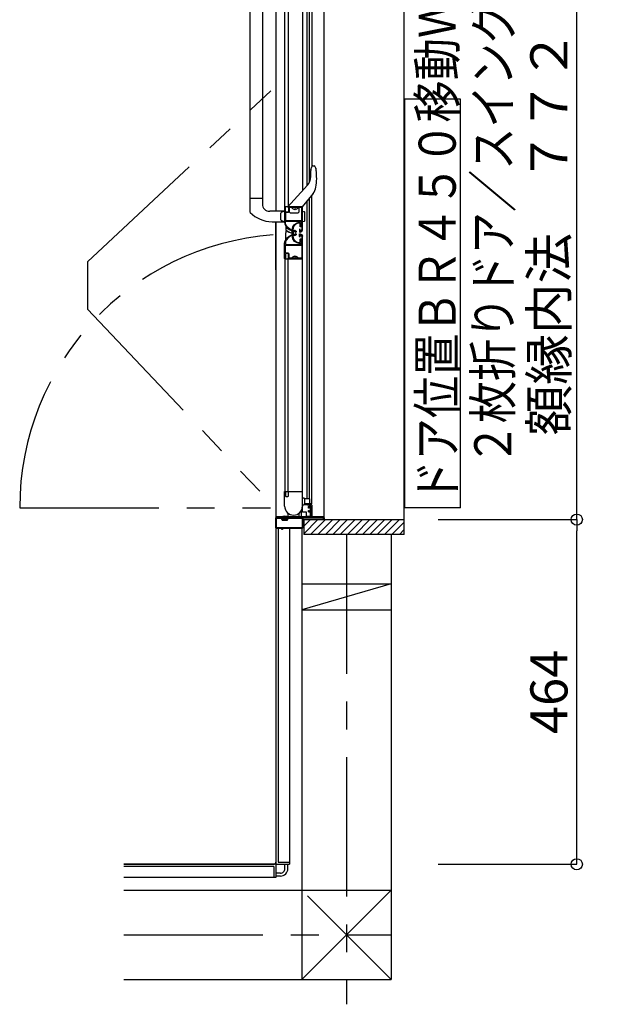
# Model space of a CAD drawing. Extents: x -405 to 205, y -2 to 302.
# Drawn here: x -121 to -90, y 164 to 217 of the extents above; entities that cross this region are included whole.
import ezdxf

# ---------------------------------------------------------------- set-up
doc = ezdxf.new("R2010")
doc.units = 0
doc.header["$MEASUREMENT"] = 0
doc.linetypes.add('CENTER', pattern=[12, 7.5, -1.5, 1.5, -1.5])
doc.linetypes.add('PHANTOM', pattern=[15, 7.5, -1.5, 1.5, -1.5, 1.5, -1.5])
doc.layers.get('0').update_dxf_attribs({"linetype": 'CONTINUOUS'})
doc.layers.get('DEFPOINTS').update_dxf_attribs({"linetype": 'CONTINUOUS'})
doc.layers.add('VIEW0001', color=7, linetype='CONTINUOUS')
doc.styles.get("Standard").update_dxf_attribs({"font": 'ROMANS', "bigfont": 'EXTFONT'})
doc.dimstyles.new('ISO-25', dxfattribs={"dimtxt": 2.5, "dimasz": 2.5, "dimexe": 1.25, "dimexo": 0.625, "dimtad": 1, "dimdec": 4, "dimdsep": 46, "dimtxsty": 'STANDARD', "dimcen": 2.5, "dimadec": 0, "dimazin": 0, "dimtfac": 1, "dimtdec": 4, "dimtmove": 0, "dimatfit": 3, "dimfxl": 1, "dimtolj": 1, "dimtzin": 0, "dimarcsym": 0})

# ---------------------------------------------------------------- blocks, each defined once
blk = doc.blocks.new('_ORIGIN')
at = {"color": 0, "linetype": 'ByBlock'}
blk.add_line((0, 0), (-1, 0), dxfattribs=at)
blk.add_circle((0, 0), 0.5, dxfattribs=at)
blk = doc.blocks.new('*D152')
at = {"layer": 'DEFPOINTS', "color": 0}
for p in [(-101.255, 189.699), (-91.254, 189.699), (-101.255, 171.139)]:
    blk.add_point(p, dxfattribs=at)
at = {"layer": 'VIEW0001', "color": 0, "lineweight": -2}
for p, q in [((-98.715, 189.699), (-91.254, 189.699)), ((-91.254, 171.739), (-91.254, 189.099)), ((-98.715, 171.139), (-91.254, 171.139))]:
    blk.add_line(p, q, dxfattribs=at)
at = {"layer": 'VIEW0001', "color": 0, "lineweight": -2, "xscale": 0.6, "yscale": 0.6, "zscale": 0.6}
for p, rotation in [((-91.254, 189.699), 90), ((-91.254, 171.139), 270)]:
    blk.add_blockref('_ORIGIN', p, dxfattribs=dict(at, rotation=rotation))
at = {"layer": 'VIEW0001', "color": 0, "insert": (-92.754, 180.42), "char_height": 2, "attachment_point": 5, "rotation": 90}
blk.add_mtext('\\A1;464', dxfattribs=at)
blk = doc.blocks.new('*D153')
at = {"layer": 'DEFPOINTS', "color": 0}
for p in [(-101.255, 220.579), (-91.254, 220.579), (-101.255, 189.699)]:
    blk.add_point(p, dxfattribs=at)
at = {"layer": 'VIEW0001', "color": 0, "lineweight": -2}
for p, q in [((-98.715, 220.579), (-91.254, 220.579)), ((-91.254, 190.299), (-91.254, 219.979)), ((-98.715, 189.699), (-91.254, 189.699))]:
    blk.add_line(p, q, dxfattribs=at)
at = {"layer": 'VIEW0001', "color": 0, "lineweight": -2, "xscale": 0.6, "yscale": 0.6, "zscale": 0.6}
for p, rotation in [((-91.254, 220.579), 90), ((-91.254, 189.699), 270)]:
    blk.add_blockref('_ORIGIN', p, dxfattribs=dict(at, rotation=rotation))
at = {"layer": 'VIEW0001', "color": 0, "insert": (-92.754, 205.14), "char_height": 2, "attachment_point": 5, "rotation": 90}
blk.add_mtext('\\A1;額縁内法\u3000７７２', dxfattribs=at)

msp = doc.modelspace()

# ---------------------------------------------------------------- linework, layer by layer
at = {"layer": 'VIEW0001', "color": 7, "linetype": 'Continuous'}
for p, q in [((-100.5538, 188.90046), (-100.5538, 221.37975)), ((-104.85379, 189.8394), (-104.85379, 220.4394)), ((-106.02579, 219.85941), (-106.02579, 207.40903)), ((-105.51245, 208.72107), (-105.51245, 219.73941)), ((-108.86579, 219.30691), (-108.86579, 206.29136)), ((-107.45379, 219.29957), (-107.45379, 206.29987)), ((-106.97379, 206.5394), (-106.97379, 219.0594)), ((-106.80579, 219.0594), (-106.80579, 206.5394)), ((-105.7658, 207.6934), (-105.7658, 219.4594)), ((-105.6538, 207.85301), (-105.6538, 219.4594)), ((-108.18579, 218.89894), (-108.18579, 206.6987)), ((-97.51979, 212.32988), (-100.51979, 212.32988)), ((-100.51979, 190.32988), (-100.51979, 212.32988)), ((-97.51979, 190.32988), (-97.51979, 212.32988)), ((-105.57896, 208.53524), (-105.57896, 208.53508)), ((-105.57827, 208.16906), (-105.57892, 208.4995)), ((-105.46118, 208.73966), (-105.4019, 208.73966)), ((-105.31252, 208.61412), (-105.34588, 208.70113)), ((-105.30954, 208.6035), (-105.31252, 208.61412)), ((-105.29347, 208.5072), (-105.29705, 208.50667)), ((-106.66158, 206.71364), (-105.75993, 207.69982)), ((-105.30326, 207.59858), (-105.29969, 207.598)), ((-108.18579, 206.97987), (-108.86579, 206.97987)), ((-105.45477, 207.25626), (-106.04579, 206.53966)), ((-105.7686, 190.8194), (-105.7686, 206.88143)), ((-105.6566, 190.8194), (-105.6566, 207.01723)), ((-105.51525, 190.5394), (-105.51525, 207.18861)), ((-105.45756, 207.25856), (-105.45477, 207.25626)), ((-106.98579, 206.29987), (-107.78579, 206.29987)), ((-106.98579, 206.29987), (-107.14132, 206.25819)), ((-106.76579, 206.53966), (-106.76579, 206.58413)), ((-106.75531, 206.61112), (-106.66158, 206.71364)), ((-106.72586, 206.25955), (-106.72586, 206.5394)), ((-106.44279, 206.40008), (-106.44279, 206.4354)), ((-106.40879, 206.4354), (-106.44279, 206.4354)), ((-106.40879, 206.40008), (-106.40879, 206.4354)), ((-106.25979, 206.49966), (-106.25979, 206.52766)), ((-106.22579, 206.5394), (-106.22579, 206.25955)), ((-106.02579, 206.29987), (-105.92665, 206.2733)), ((-105.9059, 205.79347), (-105.9059, 206.24626)), ((-107.66779, 205.73987), (-106.98579, 205.73987)), ((-107.45383, 203.13949), (-107.45383, 205.73987)), ((-107.45383, 205.73987), (-107.45383, 171.15949)), ((-107.45379, 205.73987), (-107.45379, 189.8394)), ((-107.18579, 205.8395), (-107.18579, 206.20024)), ((-106.98579, 205.73987), (-107.14132, 205.78154)), ((-106.68586, 206.21955), (-106.26579, 206.21955)), ((-106.0216, 205.74099), (-105.92665, 205.76643)), ((-106.92179, 205.5), (-106.92179, 205.3144)), ((-106.91352, 205.16445), (-106.91352, 205.24927)), ((-106.63733, 205.26359), (-106.59763, 205.26359)), ((-106.58563, 205.25119), (-106.58563, 205.15842)), ((-106.92179, 204.77875), (-106.92179, 205.13967)), ((-106.63733, 205.01521), (-106.59763, 205.01521)), ((-106.58563, 205.02721), (-106.58563, 205.12186)), ((-106.02579, 190.4194), (-106.02579, 204.95994)), ((-106.97379, 203.7394), (-106.02579, 203.7394)), ((-106.97379, 203.7394), (-106.97379, 191.2194)), ((-106.80579, 191.2194), (-106.80579, 203.7394)), ((-106.44279, 203.87872), (-106.44279, 203.8434)), ((-106.40879, 203.8434), (-106.44279, 203.8434)), ((-106.40879, 203.87872), (-106.40879, 203.8434)), ((-107.45383, 203.13949), (-107.45383, 171.2588)), ((-106.98579, 190.4194), (-106.98579, 191.2194)), ((-106.97379, 191.2194), (-106.02579, 191.2194)), ((-106.13781, 191.2194), (-106.02579, 191.2194)), ((-105.96579, 190.8594), (-106.02579, 190.8594)), ((-106.02579, 190.4994), (-105.96579, 190.4994)), ((-106.02045, 190.0994), (-106.02045, 190.4994)), ((-105.92579, 190.8194), (-105.92579, 190.5394)), ((-105.66579, 190.8194), (-105.92579, 190.8194)), ((-105.51525, 190.5394), (-105.92579, 190.5394)), ((-105.75518, 190.4714), (-105.86336, 190.4994)), ((-105.52845, 190.4714), (-105.75518, 190.4714)), ((-105.62579, 190.5794), (-105.62579, 190.7794)), ((-105.54579, 189.8314), (-105.54579, 190.3794)), ((-105.49645, 189.8594), (-105.49645, 190.4394)), ((-104.85379, 189.8394), (-107.45379, 189.8394)), ((-107.21382, 189.8194), (-107.21382, 189.83546)), ((-106.80579, 189.8794), (-106.80579, 190.0447)), ((-106.24579, 189.8394), (-106.76579, 189.8394)), ((-106.73382, 189.8194), (-106.73382, 189.83546)), ((-106.20579, 189.8794), (-106.20579, 190.0447)), ((-106.10457, 190.15982), (-106.10457, 189.8674)), ((-106.09306, 189.8594), (-105.83451, 189.8594)), ((-105.81188, 190.0994), (-106.02045, 190.0994)), ((-105.83451, 189.8594), (-105.81188, 189.8594)), ((-105.81188, 189.8674), (-105.81188, 190.0994)), ((-105.81188, 189.8674), (-105.81188, 189.8594)), ((-105.81188, 189.8594), (-105.80445, 189.8594)), ((-105.78845, 189.8594), (-105.80445, 189.8594)), ((-105.65645, 189.8594), (-105.78845, 189.8594)), ((-105.78845, 189.8394), (-105.48845, 189.8394)), ((-105.65645, 189.8594), (-105.65311, 189.8594)), ((-105.65645, 189.8594), (-105.64845, 189.8594)), ((-105.65311, 189.8594), (-105.6099, 189.8594)), ((-105.64845, 189.8594), (-105.58845, 189.8594)), ((-105.6099, 189.8594), (-105.60652, 189.8594)), ((-105.60652, 189.8594), (-105.52845, 189.8594)), ((-105.58845, 189.8594), (-105.55645, 189.8594)), ((-105.52845, 189.8594), (-105.50845, 189.8594)), ((-105.49645, 189.8594), (-105.50845, 189.8594)), ((-105.46845, 189.8394), (-105.48845, 189.8394)), ((-105.48045, 189.8714), (-105.48045, 189.8594)), ((-97.51979, 190.32988), (-100.51979, 190.32988)), ((-107.11382, 189.6994), (-107.16139, 189.76215)), ((-107.14782, 189.8074), (-107.14782, 189.79203)), ((-107.11382, 189.6594), (-107.11382, 189.6994)), ((-106.83382, 189.6994), (-107.11382, 189.6994)), ((-107.11382, 189.6594), (-106.83382, 189.6594)), ((-106.83382, 189.6994), (-106.78626, 189.76215)), ((-106.83382, 189.6594), (-106.83382, 189.6994)), ((-106.79982, 189.8074), (-106.79982, 189.79203)), ((-105.19409, 189.69962), (-105.95382, 188.93988)), ((-105.5941, 189.6996), (-105.95382, 189.33987)), ((-105.95382, 189.69941), (-100.5538, 189.69941)), ((-105.95382, 189.69941), (-105.95382, 188.89975)), ((-104.79408, 189.69963), (-105.59396, 188.89975)), ((-104.39406, 189.69964), (-105.19394, 188.89976)), ((-103.99405, 189.69966), (-104.79396, 188.89975)), ((-103.59404, 189.69968), (-104.39396, 188.89976)), ((-103.19404, 189.6997), (-103.99395, 188.89978)), ((-102.79402, 189.69971), (-103.59397, 188.89976)), ((-102.394, 189.69971), (-103.19395, 188.89976)), ((-101.99395, 189.69976), (-102.79394, 188.89978)), ((-101.59394, 189.69978), (-102.39396, 188.89976)), ((-101.19799, 189.69975), (-101.99796, 188.89978)), ((-100.802, 189.69975), (-101.60199, 188.89976)), ((-100.5538, 189.55198), (-101.20602, 188.89975)), ((-107.33383, 189.2194), (-107.33383, 171.25949)), ((-106.73383, 189.2194), (-106.73383, 171.13949)), ((-106.05382, 189.2194), (-106.05382, 164.94002)), ((-100.5538, 188.89975), (-105.95382, 188.89975)), ((-101.25382, 188.89975), (-101.25382, 164.94042)), ((-100.5538, 189.156), (-100.81004, 188.89975)), ((-106.05382, 186.24085), (-101.25382, 186.24085)), ((-101.25273, 186.24131), (-106.05269, 184.84133)), ((-106.05382, 184.84085), (-101.25382, 184.84085)), ((-107.33383, 171.25949), (-106.73383, 171.25949)), ((-115.65382, 171.13949), (-107.57306, 171.13949)), ((-107.47383, 171.13949), (-115.65382, 171.13949)), ((-107.57383, 171.01949), (-115.65382, 171.01949)), ((-107.57383, 171.01949), (-107.57383, 170.41949)), ((-107.45383, 171.11949), (-107.45383, 170.41949)), ((-107.43383, 171.13949), (-106.73383, 171.13949)), ((-106.97382, 170.89922), (-106.97382, 171.13949)), ((-106.81382, 170.89914), (-106.81382, 171.13949)), ((-107.45383, 170.41949), (-115.65382, 170.41949)), ((-107.21382, 170.65949), (-107.45383, 170.65949)), ((-107.21382, 170.49949), (-107.45383, 170.49949)), ((-115.65382, 169.74049), (-101.25342, 169.74042)), ((-106.05382, 164.94002), (-101.25342, 169.74042)), ((-105.75394, 169.44028), (-101.25395, 164.9403)), ((-115.65382, 164.94049), (-101.25382, 164.94042))]:
    msp.add_line(p, q, dxfattribs=at)
at = {"layer": 'VIEW0001', "color": 7, "linetype": 'PHANTOM'}
for p, q in [((-117.60352, 203.5829), (-107.61383, 212.90652)), ((-117.60352, 203.58288), (-117.60352, 201.03025)), ((-117.60352, 201.03025), (-107.61383, 190.4697)), ((-121.25608, 190.33957), (-107.61383, 190.33957))]:
    msp.add_line(p, q, dxfattribs=at)
at = {"layer": 'VIEW0001', "color": 7, "linetype": 'CENTER'}
for p, q in [((-103.65382, 188.89975), (-103.65382, 163.59762)), ((-115.65382, 167.34085), (-101.25382, 167.34085))]:
    msp.add_line(p, q, dxfattribs=at)
at = {"layer": 'VIEW0001', "color": 7, "linetype": 'Continuous'}
for points in [[(-105.31252, 208.61412), (-105.31209, 208.61149), (-105.31007, 208.59895), (-105.30646, 208.57542), (-105.30194, 208.54386), (-105.29706, 208.50667)], [(-106.97379, 206.5394), (-106.98227, 206.53589), (-106.98579, 206.5274)], [(-106.98579, 206.5274), (-106.98579, 205.73987)], [(-106.95258, 206.5394), (-106.97379, 206.5394)], [(-106.03379, 206.5394), (-106.97379, 206.5394)], [(-106.94229, 206.53358), (-106.94667, 206.53784), (-106.95258, 206.5394)], [(-106.9355, 206.52225), (-106.94229, 206.53358)], [(-106.93379, 206.51608), (-106.93422, 206.51928), (-106.9355, 206.52225)], [(-106.93379, 206.2794), (-106.93379, 206.51608)], [(-106.91379, 206.2594), (-106.92793, 206.26526), (-106.93379, 206.2794)], [(-106.81379, 206.2594), (-106.91379, 206.2594)], [(-106.77379, 206.2994), (-106.7855, 206.27112), (-106.81379, 206.2594)], [(-106.81379, 206.2594), (-106.81379, 206.2594)], [(-106.80408, 206.52225), (-106.80535, 206.51928), (-106.80579, 206.51608)], [(-106.80579, 206.51608), (-106.80579, 206.5114)], [(-106.80579, 206.5114), (-106.80227, 206.50292), (-106.79379, 206.4994), (-106.77965, 206.49354), (-106.77379, 206.4794)], [(-106.79728, 206.53358), (-106.80408, 206.52225)], [(-106.73779, 206.2874), (-106.75536, 206.24498), (-106.79779, 206.2274)], [(-106.78699, 206.5394), (-106.79291, 206.53784), (-106.79728, 206.53358)], [(-106.77379, 206.4794), (-106.77379, 206.2994)], [(-106.72579, 206.4994), (-106.73427, 206.49589), (-106.73779, 206.4874)], [(-106.73779, 206.4874), (-106.73779, 206.2874)], [(-106.07379, 206.4994), (-106.72579, 206.4994)], [(-106.06579, 206.4914), (-106.06813, 206.49706), (-106.07379, 206.4994)], [(-106.06579, 205.8034), (-106.06579, 206.4914)], [(-106.02579, 206.5314), (-106.02813, 206.53706), (-106.03379, 206.5394)], [(-106.02579, 206.49956), (-106.02579, 206.5314)], [(-106.02579, 205.30286), (-106.02579, 206.5234)], [(-106.98579, 205.73835), (-106.96831, 205.61443), (-106.92148, 205.49835), (-106.84437, 205.39976), (-106.74579, 205.32266)], [(-106.88979, 206.2274), (-106.93221, 206.20983), (-106.94979, 206.1674)], [(-106.94979, 206.1674), (-106.94979, 205.8074)], [(-106.94979, 205.8074), (-106.94627, 205.79892), (-106.93779, 205.7954)], [(-106.94979, 205.7474), (-106.94627, 205.75589), (-106.93779, 205.7594)], [(-106.94979, 205.73835), (-106.94979, 205.7474)], [(-106.72779, 205.35384), (-106.81898, 205.42516), (-106.8903, 205.51635), (-106.93362, 205.62372), (-106.94979, 205.73835)], [(-106.93779, 205.7954), (-106.07379, 205.7954)], [(-106.93779, 205.7594), (-106.07779, 205.7594)], [(-106.79779, 206.2274), (-106.88979, 206.2274)], [(-106.58093, 205.2914), (-106.54305, 205.45604), (-106.4544, 205.59687), (-106.31357, 205.68552), (-106.14893, 205.7234)], [(-106.14893, 205.7234), (-106.08493, 205.7234)], [(-106.08493, 205.7234), (-106.07644, 205.71989), (-106.07293, 205.7114)], [(-106.07379, 205.7954), (-106.06813, 205.79775), (-106.06579, 205.8034)], [(-106.06579, 205.7474), (-106.06579, 205.3154)], [(-106.74579, 205.32266), (-106.64179, 205.26262)], [(-106.64703, 205.30721), (-106.72779, 205.35384)], [(-106.64179, 205.26262), (-106.60591, 205.28093), (-106.63728, 205.3062), (-106.64226, 205.30567), (-106.64703, 205.30721)], [(-106.58093, 204.9874), (-106.58093, 205.2914)], [(-106.27058, 205.6634), (-106.27253, 205.66324), (-106.27443, 205.66277), (-106.38243, 205.60825), (-106.46741, 205.51995), (-106.52003, 205.41041), (-106.54093, 205.2914)], [(-106.54093, 205.2914), (-106.54093, 205.27086)], [(-106.54093, 205.2914), (-106.54093, 205.28631)], [(-106.54093, 205.28631), (-106.54077, 205.26253)], [(-106.36893, 205.1934), (-106.37362, 205.18209), (-106.38493, 205.1774)], [(-106.36893, 205.22713), (-106.36893, 205.1934)], [(-106.15693, 205.6634), (-106.27058, 205.6634)], [(-106.18979, 205.3207), (-106.18979, 205.1994)], [(-106.18979, 205.1994), (-106.18393, 205.18526), (-106.16979, 205.1794)], [(-106.14493, 205.6514), (-106.14844, 205.65989), (-106.15693, 205.6634)], [(-106.14979, 205.2554), (-106.14979, 205.29677)], [(-106.13445, 205.23621), (-106.14393, 205.24126), (-106.14979, 205.2554)], [(-106.14579, 205.1794), (-106.0598, 205.21569), (-106.02583, 205.30262)], [(-106.14493, 205.4714), (-106.14493, 205.6514)], [(-106.13293, 205.4594), (-106.14141, 205.46292), (-106.14493, 205.4714)], [(-106.08893, 205.4594), (-106.13293, 205.4594)], [(-106.09293, 205.6834), (-106.10141, 205.67989), (-106.10493, 205.6714)], [(-106.10493, 205.6714), (-106.10493, 205.5114)], [(-106.10493, 205.5114), (-106.10141, 205.50292), (-106.09293, 205.4994)], [(-106.08493, 205.6834), (-106.09293, 205.6834)], [(-106.09293, 205.4994), (-106.08893, 205.4994)], [(-106.08893, 205.4994), (-106.08044, 205.49589), (-106.07693, 205.4874)], [(-106.07693, 205.4714), (-106.08044, 205.46292), (-106.08893, 205.4594)], [(-106.07293, 205.6954), (-106.07644, 205.68692), (-106.08493, 205.6834)], [(-106.07693, 205.4874), (-106.07693, 205.4714)], [(-106.07293, 205.7114), (-106.07293, 205.6954)], [(-106.98579, 204.54045), (-106.96831, 204.66438), (-106.92148, 204.78045), (-106.84437, 204.87904), (-106.74579, 204.95614)], [(-106.72779, 204.92497), (-106.81898, 204.85365), (-106.8903, 204.76245), (-106.93362, 204.65508), (-106.94979, 204.54045)], [(-106.74579, 204.95614), (-106.64179, 205.01619)], [(-106.64703, 204.97159), (-106.72779, 204.92497)], [(-106.64179, 205.01619), (-106.60591, 204.99787), (-106.63728, 204.9726), (-106.64226, 204.97314), (-106.64703, 204.97159)], [(-106.14893, 204.5554), (-106.31357, 204.59328), (-106.4544, 204.68193), (-106.54305, 204.82277), (-106.58093, 204.9874)], [(-106.54093, 205), (-106.54093, 204.9874)], [(-106.54093, 204.99995), (-106.54093, 204.989)], [(-106.54093, 204.9874), (-106.52003, 204.86839), (-106.46741, 204.75885), (-106.38243, 204.67056), (-106.27443, 204.61603), (-106.27253, 204.61556), (-106.27058, 204.6154)], [(-106.38493, 205.1774), (-106.39048, 205.1774)], [(-106.39048, 205.0854), (-106.38493, 205.0854)], [(-106.38493, 205.0854), (-106.37362, 205.08072), (-106.36893, 205.0694)], [(-106.36893, 205.0694), (-106.36893, 205.03515)], [(-106.18979, 205.0634), (-106.18393, 205.07754), (-106.16979, 205.0834)], [(-106.18979, 204.9434), (-106.18979, 205.0634)], [(-106.16979, 205.1794), (-106.14579, 205.1794)], [(-106.16979, 205.0834), (-106.14579, 205.0834)], [(-106.13445, 205.02659), (-106.14393, 205.02154), (-106.14979, 205.0074)], [(-106.14979, 205.0074), (-106.14979, 204.96603)], [(-106.14579, 205.0834), (-106.0598, 205.04711), (-106.02583, 204.96019)], [(-106.14493, 204.8074), (-106.14141, 204.81589), (-106.13293, 204.8194)], [(-106.14493, 204.6274), (-106.14493, 204.8074)], [(-106.13293, 204.8194), (-106.08893, 204.8194)], [(-106.09293, 204.7794), (-106.10141, 204.77589), (-106.10493, 204.7674)], [(-106.10493, 204.7674), (-106.10493, 204.6074)], [(-106.08893, 204.7794), (-106.09293, 204.7794)], [(-106.08893, 204.8194), (-106.08044, 204.81589), (-106.07693, 204.8074)], [(-106.07693, 204.7914), (-106.08044, 204.78292), (-106.08893, 204.7794)], [(-106.07693, 204.8074), (-106.07693, 204.7914)], [(-106.06579, 204.9474), (-106.06579, 204.5314)], [(-106.98579, 203.7514), (-106.98579, 204.54045)], [(-106.94979, 204.54045), (-106.94979, 204.5314)], [(-106.94979, 204.5314), (-106.94627, 204.52292), (-106.93779, 204.5194)], [(-106.94979, 204.4714), (-106.94627, 204.47989), (-106.93779, 204.4834)], [(-106.94979, 204.1114), (-106.94979, 204.4714)], [(-106.93779, 204.5194), (-106.93779, 204.5194)], [(-106.93779, 204.5194), (-106.07779, 204.5194)], [(-106.93779, 204.4834), (-106.07379, 204.4834)], [(-106.27058, 204.6154), (-106.15693, 204.6154)], [(-106.15693, 204.6154), (-106.14844, 204.61892), (-106.14493, 204.6274)], [(-106.08493, 204.5554), (-106.14893, 204.5554)], [(-106.10493, 204.6074), (-106.10141, 204.59892), (-106.09293, 204.5954)], [(-106.09293, 204.5954), (-106.08493, 204.5954)], [(-106.08493, 204.5954), (-106.07644, 204.59189), (-106.07293, 204.5834)], [(-106.07293, 204.5674), (-106.07644, 204.55892), (-106.08493, 204.5554)], [(-106.07379, 204.4834), (-106.06813, 204.48106), (-106.06579, 204.4754)], [(-106.07293, 204.5834), (-106.07293, 204.5674)], [(-106.06579, 204.4754), (-106.06579, 203.7874)], [(-106.97379, 203.7394), (-106.98227, 203.74292), (-106.98579, 203.7514)], [(-106.95258, 203.7394), (-106.97379, 203.7394)], [(-106.94229, 203.74523), (-106.94667, 203.74096), (-106.95258, 203.7394)], [(-106.88979, 204.0514), (-106.93221, 204.06898), (-106.94979, 204.1114)], [(-106.9355, 203.75655), (-106.94229, 203.74523)], [(-106.93379, 203.76273), (-106.93422, 203.75952), (-106.9355, 203.75655)], [(-106.91379, 204.0194), (-106.92793, 204.01354), (-106.93379, 203.9994)], [(-106.93379, 203.9994), (-106.93379, 203.76273)], [(-106.81379, 204.0194), (-106.91379, 204.0194)], [(-106.79779, 204.0514), (-106.88979, 204.0514)], [(-106.77379, 203.9794), (-106.7855, 204.00769), (-106.81379, 204.0194)], [(-106.80579, 203.7674), (-106.80227, 203.77589), (-106.79379, 203.7794), (-106.77965, 203.78526), (-106.77379, 203.7994)], [(-106.80579, 203.76273), (-106.80579, 203.7674)], [(-106.80408, 203.75655), (-106.80535, 203.75952), (-106.80579, 203.76273)], [(-106.79728, 203.74523), (-106.80408, 203.75655)], [(-106.73779, 203.9914), (-106.75536, 204.03383), (-106.79779, 204.0514)], [(-106.78699, 203.7394), (-106.79291, 203.74096), (-106.79728, 203.74523)], [(-106.03379, 203.7394), (-106.78699, 203.7394)], [(-106.77379, 203.7994), (-106.77379, 203.9794)], [(-106.73779, 203.7914), (-106.73779, 203.9914)], [(-106.72579, 203.7794), (-106.73427, 203.78292), (-106.73779, 203.7914)], [(-106.07379, 203.7794), (-106.72579, 203.7794)], [(-106.06579, 203.7874), (-106.06813, 203.78174), (-106.07379, 203.7794)], [(-106.98579, 191.2074), (-106.98227, 191.21589), (-106.97379, 191.2194)], [(-106.98579, 190.4194), (-106.98579, 191.2074)], [(-106.97379, 191.2194), (-106.97379, 191.2194)], [(-106.97379, 191.2194), (-106.95258, 191.2194)], [(-106.95258, 191.2194), (-106.94667, 191.21784), (-106.94229, 191.21358)], [(-106.94229, 191.21358), (-106.9355, 191.20225)], [(-106.9355, 191.20225), (-106.93422, 191.19928), (-106.93379, 191.19608)], [(-106.93379, 191.19608), (-106.93379, 190.9594)], [(-106.93379, 191.19608), (-106.93379, 191.19608)], [(-106.93379, 190.9594), (-106.92793, 190.94526), (-106.91379, 190.9394)], [(-106.91379, 190.9394), (-106.81379, 190.9394)], [(-106.81379, 190.9394), (-106.7855, 190.95112), (-106.77379, 190.9794)], [(-106.80579, 191.19608), (-106.80535, 191.19928), (-106.80408, 191.20225)], [(-106.80579, 191.1914), (-106.80579, 191.19608)], [(-106.77379, 191.1594), (-106.77965, 191.17354), (-106.79379, 191.1794), (-106.80227, 191.18292), (-106.80579, 191.1914)], [(-106.80408, 191.20225), (-106.79728, 191.21358)], [(-106.79728, 191.21358), (-106.79291, 191.21784), (-106.78699, 191.2194)], [(-106.78699, 191.2194), (-106.03379, 191.2194)], [(-106.77379, 190.9794), (-106.77379, 191.1594)], [(-106.02579, 190.49912), (-106.02579, 190.4194)], [(-105.9348, 190.51759), (-105.92347, 190.5147), (-105.90402, 190.50975), (-105.88386, 190.50462), (-105.86336, 190.4994)], [(-105.70579, 190.3794), (-105.69407, 190.40769), (-105.66579, 190.4194)], [(-105.70579, 190.3274), (-105.70579, 190.3794)], [(-105.66579, 190.4194), (-105.58579, 190.4194)], [(-105.65379, 190.3754), (-105.66227, 190.37189), (-105.66579, 190.3634)], [(-105.66579, 190.3634), (-105.66579, 190.3274)], [(-105.59779, 190.3754), (-105.65379, 190.3754)], [(-105.58579, 190.3634), (-105.5893, 190.37189), (-105.59779, 190.3754)], [(-105.58579, 190.4194), (-105.5575, 190.40769), (-105.54579, 190.3794)], [(-105.58579, 190.1474), (-105.58579, 190.3634)], [(-107.45379, 189.7994), (-107.44793, 189.81354), (-107.43379, 189.8194)], [(-107.43379, 189.8194), (-105.59779, 189.8194)], [(-105.69379, 190.3154), (-105.70227, 190.31892), (-105.70579, 190.3274)], [(-105.70579, 190.1834), (-105.70227, 190.19189), (-105.69379, 190.1954)], [(-105.70579, 190.1394), (-105.70579, 190.1834)], [(-105.66579, 190.0994), (-105.69407, 190.11112), (-105.70579, 190.1394)], [(-105.67779, 190.3154), (-105.69379, 190.3154)], [(-105.69379, 190.1954), (-105.67779, 190.1954)], [(-105.66579, 190.3274), (-105.6693, 190.31892), (-105.67779, 190.3154)], [(-105.67779, 190.1954), (-105.6693, 190.19189), (-105.66579, 190.1834)], [(-105.66579, 190.1834), (-105.66579, 190.1474)], [(-105.66579, 190.1474), (-105.66227, 190.13892), (-105.65379, 190.1354)], [(-105.59779, 190.0994), (-105.66579, 190.0994)], [(-105.65379, 190.1354), (-105.59779, 190.1354)], [(-105.59779, 190.1354), (-105.5893, 190.13892), (-105.58579, 190.1474)], [(-105.58579, 190.0874), (-105.5893, 190.09589), (-105.59779, 190.0994)], [(-105.59779, 189.8194), (-105.5893, 189.82292), (-105.58579, 189.8314)], [(-105.58579, 189.8314), (-105.58579, 190.0874)], [(-105.54579, 189.8314), (-105.54227, 189.82292), (-105.53379, 189.8194)], [(-105.53379, 189.8194), (-104.86579, 189.8194)], [(-105.48045, 189.8714), (-105.47811, 189.86906), (-105.47586, 189.86681), (-105.47378, 189.86473), (-105.47196, 189.86291), (-105.47047, 189.86142), (-105.46936, 189.86031), (-105.46868, 189.85963), (-105.46845, 189.8594)], [(-104.86579, 189.8194), (-104.8573, 189.81589), (-104.85379, 189.8074)], [(-107.45379, 189.2594), (-107.45379, 189.7994)], [(-107.41779, 189.7674), (-107.41427, 189.77589), (-107.40579, 189.7794)], [(-107.41779, 189.2674), (-107.41779, 189.7674)], [(-107.40579, 189.7794), (-106.06179, 189.7794)], [(-106.06179, 189.7794), (-106.0533, 189.77589), (-106.04979, 189.7674)], [(-106.04979, 189.7674), (-106.04979, 189.2674)], [(-106.00179, 189.7794), (-106.01027, 189.77589), (-106.01379, 189.7674)], [(-106.01379, 189.7674), (-106.01379, 189.2594)], [(-104.90579, 189.7794), (-106.00179, 189.7794)], [(-104.89379, 189.7674), (-104.8973, 189.77589), (-104.90579, 189.7794)], [(-104.89379, 189.7114), (-104.89379, 189.7674)], [(-104.88179, 189.6994), (-104.89027, 189.70292), (-104.89379, 189.7114)], [(-104.86579, 189.6994), (-104.88179, 189.6994)], [(-104.85379, 189.7114), (-104.8573, 189.70292), (-104.86579, 189.6994)], [(-104.85379, 189.8074), (-104.85379, 189.7114)], [(-107.41379, 189.2194), (-107.44207, 189.23112), (-107.45379, 189.2594)], [(-107.40579, 189.2554), (-107.41427, 189.25892), (-107.41779, 189.2674)], [(-107.14579, 189.2194), (-107.41379, 189.2194)], [(-106.06179, 189.2554), (-107.40579, 189.2554)], [(-107.13379, 189.2074), (-107.1373, 189.21589), (-107.14579, 189.2194)], [(-107.13379, 189.1674), (-107.13379, 189.2074)], [(-107.12579, 189.1594), (-107.13144, 189.16174), (-107.13379, 189.1674)], [(-107.10979, 189.1594), (-107.12579, 189.1594)], [(-107.10179, 189.1674), (-107.10413, 189.16174), (-107.10979, 189.1594)], [(-107.08979, 189.2194), (-107.09827, 189.21589), (-107.10179, 189.2074)], [(-107.10179, 189.2074), (-107.10179, 189.1674)], [(-106.05379, 189.2194), (-107.08979, 189.2194)], [(-106.04979, 189.2674), (-106.0533, 189.25892), (-106.06179, 189.2554)], [(-106.01379, 189.2594), (-106.0255, 189.23112), (-106.05379, 189.2194)]]:
    msp.add_lwpolyline(points, dxfattribs=at)
for centre, radius, start, end in [((-105.299, 208.54262), 0.28, 144.183969, 181.096005), ((-106.41501, 208.53529), 0.83605, 359.996528, 0.486525), ((-105.30198, 208.54225), 0.27701, 179.970707, 180.740168), ((-87.16666, 208.54041), 18.4123, 180.016569, 180.127289), ((-105.46118, 208.65966), 0.08, 89.999995, 144.183969), ((-105.4019, 208.67966), 0.06, 20.973942, 89.999995), ((-108.19631, 208.07242), 2.93522, 350.69845, 8.518378), ((-106.27169, 208.16771), 0.69342, 317.563765, 0.111316), ((-106.01022, 207.71437), 0.72, 320.485647, 350.69845), ((-108.78579, 206.2919), 0.08, 180, 224.220132), ((-107.78579, 206.69987), 0.4, 180, 270), ((-107.12579, 206.20024), 0.06, 105, 180), ((-106.72579, 206.58413), 0.04, 137.563765, 179.999995), ((-106.68586, 206.25955), 0.04, 180, 270), ((-106.58481, 206.48843), 0.01097, 90, 217.71409), ((-106.42579, 206.6114), 0.212, 217.71409, 265.400589), ((-106.42579, 206.6114), 0.212, 274.599411, 322.28591), ((-106.26676, 206.48843), 0.01097, 322.28591, 90), ((-106.26579, 206.25955), 0.04, 270, 0), ((-106.24779, 206.52766), 0.012, 89.999995, 179.999995), ((-105.9339, 206.24626), 0.028, 0, 75), ((-107.66779, 207.37987), 1.64, 224.220132, 270), ((-107.12579, 205.8395), 0.06, 180, 255), ((-106.07779, 205.7474), 0.012, 0, 90), ((-105.9339, 205.79347), 0.028, 285, 0), ((-106.88179, 205.3144), 0.04, 180, 230.554393), ((-106.90152, 205.24927), 0.012, 52.617211, 180), ((-106.50566, 205.77156), 0.632, 230.554393, 261.46932), ((-106.50566, 205.76735), 0.64, 232.617211, 261.890896), ((-106.59763, 205.25159), 0.012, 0, 90), ((-106.52079, 205.26328), 0.02, 182.158972, 210.363188), ((-106.52311, 205.25892), 0.016, 201.028678, 250.583109), ((-106.50185, 205.16573), 0.0292, 69.079076, 221.971959), ((-106.5248, 205.25527), 0.012, 252.421518, 270.691014), ((-106.53117, 205.36309), 0.12, 273.107622, 285.440217), ((-106.4361, 205.05742), 0.2, 100.955382, 108.378882), ((-106.45294, 205.13215), 0.072, 91.756234, 122.305603), ((-106.44314, 205.15869), 0.1, 77.598474, 108.04364), ((-106.44235, 205.19451), 0.016, 17.617289, 143.107634), ((-106.45294, 205.13215), 0.072, 42.946247, 68.96869), ((-106.45161, 205.14015), 0.12, 46.449038, 75.547148), ((-106.12618, 205.27218), 0.08, 137.825093, 142.661127), ((-106.13795, 205.28926), 0.06, 115.664121, 142.381231), ((-106.16099, 205.33371), 0.01, 47.539544, 107.914635), ((-106.17324, 205.32052), 0.028, 16.418098, 47.270708), ((-106.13783, 205.29782), 0.012, 144.810035, 184.983895), ((-106.17669, 205.31816), 0.032, 335.198905, 18.735394), ((-106.14579, 205.3154), 0.08, 278.144462, 0), ((-106.88179, 205.13967), 0.04, 148.740779, 180), ((-106.59763, 205.15842), 0.012, 261.46932, 0), ((-106.59763, 205.02721), 0.012, 270, 0), ((-106.59763, 205.12186), 0.012, 0, 81.890896), ((-106.52893, 204.99997), 0.012, 156.711697, 180.113448), ((-106.52079, 204.999), 0.02, 149.636812, 163.378417), ((-106.52311, 205.00336), 0.016, 109.416891, 158.971322), ((-106.50172, 205.09628), 0.0292, 137.185669, 295.467105), ((-106.5248, 205.00701), 0.012, 89.308986, 107.578482), ((-106.45294, 205.13215), 0.072, 168.745432, 192.854865), ((-106.53117, 204.89919), 0.12, 74.559783, 86.892378), ((-106.4361, 205.20486), 0.2, 251.621118, 259.044618), ((-106.45294, 205.13215), 0.072, 239.797909, 267.58893), ((-106.44314, 205.10359), 0.1, 251.95636, 282.401526), ((-106.44235, 205.06861), 0.016, 211.661823, 347.262821), ((-106.45294, 205.13215), 0.072, 291.335714, 316.526793), ((-106.45161, 205.12213), 0.12, 284.452852, 313.550962), ((-106.3916, 205.06944), 0.016, 85.976066, 124.626606), ((-106.38973, 205.19327), 0.016, 228.966781, 267.617321), ((-106.12618, 204.99192), 0.08, 217.338873, 222.174907), ((-106.13795, 204.97484), 0.06, 217.618769, 244.335879), ((-106.16099, 204.93039), 0.01, 252.085365, 312.460456), ((-106.17324, 204.94358), 0.028, 312.729292, 343.581902), ((-106.13783, 204.96628), 0.012, 175.016105, 215.189965), ((-106.17669, 204.94595), 0.032, 341.264606, 24.801095), ((-106.14579, 204.9474), 0.08, 0, 81.855538), ((-106.07779, 204.5314), 0.012, 270, 0), ((-106.76586, 203.7794), 0.04, 270, 0), ((-106.58481, 203.79037), 0.01097, 142.28591, 270), ((-106.42579, 203.6674), 0.212, 94.599411, 142.28591), ((-106.42579, 203.6674), 0.212, 37.71409, 85.400589), ((-106.26676, 203.79037), 0.01097, 270, 37.71409), ((-106.50579, 190.4194), 0.48, 180, 0), ((-105.96579, 190.8194), 0.04, 0, 90), ((-105.96579, 190.5394), 0.04, 270, 0), ((-105.66579, 190.7794), 0.04, 0, 90), ((-105.66579, 190.5794), 0.04, 270, 0), ((-105.52845, 190.4394), 0.032, 0, 90), ((-107.19382, 189.83546), 0.02, 102.423969, 180), ((-106.97382, 188.83683), 1.04257, 77.576031, 102.423969), ((-107.15982, 189.8074), 0.012, 0, 90), ((-106.76579, 189.8794), 0.04, 180, 270), ((-106.78782, 189.8074), 0.012, 90, 180), ((-106.75382, 189.83546), 0.02, 0, 77.576031), ((-106.24579, 189.8794), 0.04, 270, 0), ((-106.09657, 189.8674), 0.008, 180, 270), ((-105.78845, 189.8594), 0.02, 180, 270), ((-105.48845, 189.8594), 0.008, 180, 270), ((-105.48845, 189.8594), 0.008, 270, 0), ((-105.48845, 189.8594), 0.02, 270, 0), ((-107.15182, 189.7694), 0.012, 109.471221, 217.160849), ((-107.15982, 189.79203), 0.012, 289.471221, 0), ((-106.78782, 189.79203), 0.012, 180, 250.528779), ((-106.79582, 189.7694), 0.012, 322.839151, 70.528779), ((-107.57382, 171.25949), 0.12, 269.999997, 0), ((-107.47383, 171.11949), 0.02, 359.999997, 90), ((-107.43383, 171.15949), 0.02, 180, 270.000003), ((-107.21382, 170.89949), 0.4, 269.999997, 0), ((-107.21382, 170.89949), 0.24, 269.999997, 0)]:
    msp.add_arc(centre, radius, start, end, dxfattribs=at)
at = {"layer": 'VIEW0001', "color": 7, "linetype": 'PHANTOM'}
msp.add_arc((-106.52976, 190.33957), 14.72632, 94.221587, 180.000016, dxfattribs=at)

# ---------------------------------------------------------------- texts
at = {"layer": 'VIEW0001', "color": 7, "width": 0.833333}
for s, p in [('ドア位置ＢＲ４５０移動Ｗ８００', (-97.77046, 190.61522)), ('２枚折りドア／スイングドア', (-94.77312, 192.61522))]:
    msp.add_text(s, height=2, rotation=90, dxfattribs=at).set_placement(p)

# ---------------------------------------------------------------- dimensions: what is measured, and where the dimension line sits
at = {"layer": 'VIEW0001', "color": 7}
for base, p1, p2, text, picture, middle in [((-91.25381, 220.57942), (-101.25461, 189.69942), (-101.25461, 220.57942), '額縁内法\u3000７７２', '*D153', (-91.25381, 205.14042)), ((-91.25381, 189.69942), (-101.25461, 171.13942), (-101.25461, 189.69942), '464', '*D152', (-91.25381, 180.42042))]:
    dim = msp.add_linear_dim(base=base, p1=p1, p2=p2, angle=270, text=text, dimstyle='ISO-25', override={"dimtxt": 2, "dimasz": 0.6, "dimexe": 0, "dimexo": 2.54, "dimgap": 0.5, "dimtad": 1, "dimtih": 0, "dimtoh": 0, "dimdsep": 46, "dimblk1": 'ORIGIN', "dimblk2": 'ORIGIN', "dimsah": 1, "dimse1": 0, "dimse2": 0, "dimtmove": 0}, dxfattribs=at)
    dim.commit()
    dim.dimension.update_dxf_attribs({"geometry": picture, "text_midpoint": middle, "dimtype": 160})

doc.saveas('drawing.dxf')
